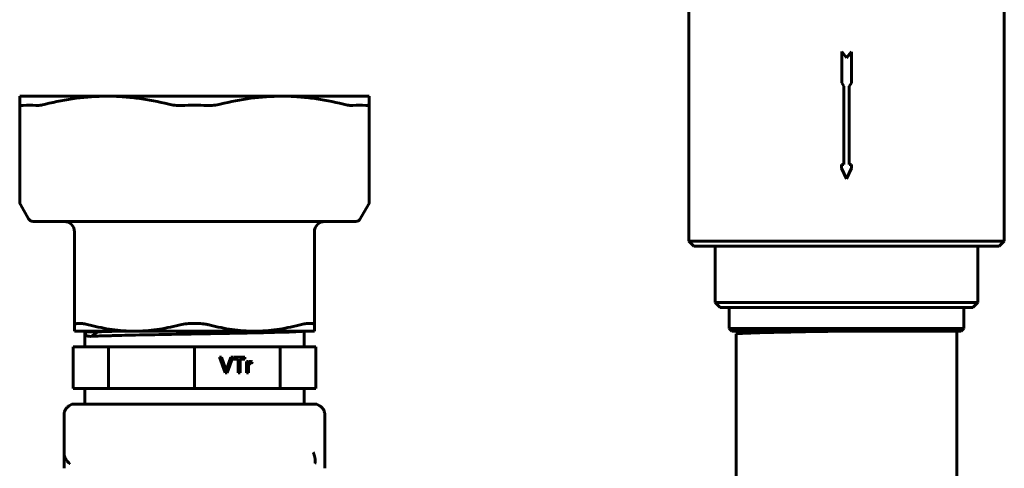
# Model space of a CAD drawing. Units: millimetres. Extents: x 2 to 485, y -351 to 459.
# Drawn here: x 2 to 190, y -17 to 68 of the extents above; entities that cross this region are included whole.
import ezdxf

# ---------------------------------------------------------------- set-up
doc = ezdxf.new("R2010")
doc.units = ezdxf.units.MM
doc.linetypes.add('K5LT_BASIC', pattern=[0])
doc.layers.add('Системный слой (1)', color=7, linetype='Continuous', true_color=0x909090)

# ---------------------------------------------------------------- blocks, each defined once
blk = doc.blocks.new('U20')
at = {"layer": 'Системный слой (1)', "color": 150, "linetype": 'K5LT_BASIC', "lineweight": 60, "true_color": 0x0080ff}
for q in [(60.15, -17.17), (60.15, -17.44), (60.15, -17.44)]:
    blk.add_line((60.15, -17.44), q, dxfattribs=at)
blk = doc.blocks.new('U27')
at = {"layer": 'Системный слой (1)', "color": 150, "linetype": 'K5LT_BASIC', "lineweight": 60, "true_color": 0x0080ff}
for p, q in [((139, -31.02), (139, 8.28)), ((139, -113.17), (139, -73.32))]:
    blk.add_line(p, q, dxfattribs=at)
blk = doc.blocks.new('U28')
at = {"layer": 'Системный слой (1)', "color": 150, "linetype": 'K5LT_BASIC', "lineweight": 60, "true_color": 0x0080ff}
for p, q in [((139, 8.28), (139, 8.29)), ((139, 8.29), (139, 8.29)), ((139, 8.29), (139, 8.29)), ((139, 8.29), (139, 8.29)), ((139, 8.29), (139, 8.29)), ((139, 8.29), (139, 8.29)), ((139, 8.29), (139.01, 8.29)), ((139, 8.28), (139, 8.28)), ((139.01, 8.29), (139.21, 8.33)), ((139.21, 8.33), (139.22, 8.33)), ((139.22, 8.33), (139.24, 8.34)), ((139.24, 8.34), (139.26, 8.34)), ((139.26, 8.34), (139.33, 8.35)), ((139.33, 8.35), (139.48, 8.36)), ((139.48, 8.36), (139.69, 8.38)), ((139.69, 8.38), (139.7, 8.38)), ((139.7, 8.38), (139.72, 8.38)), ((139.72, 8.38), (139.77, 8.38)), ((139.77, 8.38), (139.88, 8.39)), ((139.88, 8.39), (140.12, 8.4)), ((140.12, 8.4), (140.42, 8.42)), ((140.42, 8.42), (140.43, 8.42)), ((140.43, 8.42), (140.47, 8.42)), ((140.47, 8.42), (140.54, 8.42)), ((140.54, 8.42), (140.69, 8.43)), ((140.69, 8.43), (141.01, 8.44)), ((141.01, 8.44), (141.4, 8.46)), ((141.4, 8.46), (141.42, 8.46)), ((141.42, 8.46), (141.46, 8.46)), ((141.46, 8.46), (141.56, 8.46)), ((141.56, 8.46), (141.74, 8.47)), ((141.74, 8.47), (142.14, 8.48)), ((142.14, 8.48), (142.61, 8.5)), ((142.61, 8.5), (142.64, 8.5)), ((142.64, 8.5), (142.7, 8.5)), ((142.7, 8.5), (142.81, 8.51)), ((142.81, 8.51), (143.03, 8.51)), ((143.03, 8.51), (143.5, 8.53)), ((143.5, 8.53), (144.05, 8.54)), ((144.05, 8.54), (144.08, 8.54)), ((144.08, 8.54), (144.15, 8.54)), ((144.15, 8.54), (144.28, 8.55)), ((144.28, 8.55), (144.54, 8.55)), ((144.54, 8.55), (145.07, 8.57)), ((145.07, 8.57), (145.69, 8.58)), ((145.69, 8.58), (145.73, 8.58)), ((145.73, 8.58), (145.8, 8.58)), ((145.8, 8.58), (145.95, 8.59)), ((145.95, 8.59), (146.24, 8.59)), ((146.24, 8.59), (146.83, 8.61)), ((146.83, 8.61), (147.52, 8.62)), ((147.52, 8.62), (147.56, 8.62)), ((147.56, 8.62), (147.64, 8.63)), ((147.64, 8.63), (147.79, 8.63)), ((147.79, 8.63), (148.11, 8.64)), ((148.11, 8.64), (148.76, 8.65)), ((148.76, 8.65), (149.5, 8.66)), ((149.5, 8.66), (149.55, 8.67)), ((149.55, 8.67), (149.63, 8.67)), ((149.63, 8.67), (149.8, 8.67)), ((149.8, 8.67), (150.14, 8.68)), ((150.14, 8.68), (150.84, 8.69)), ((150.84, 8.69), (151.62, 8.71)), ((151.62, 8.71), (151.67, 8.71)), ((151.67, 8.71), (151.76, 8.71)), ((151.76, 8.71), (151.94, 8.71)), ((151.94, 8.71), (152.3, 8.72)), ((152.3, 8.72), (153.03, 8.73)), ((153.03, 8.73), (153.85, 8.75)), ((153.85, 8.75), (153.9, 8.75)), ((153.9, 8.75), (153.99, 8.75)), ((153.99, 8.75), (154.18, 8.75)), ((154.18, 8.75), (154.56, 8.76)), ((154.56, 8.76), (155.32, 8.77)), ((155.32, 8.77), (156.16, 8.79)), ((156.16, 8.79), (156.2, 8.79)), ((156.2, 8.79), (156.3, 8.79)), ((156.3, 8.79), (156.5, 8.79)), ((156.5, 8.79), (156.89, 8.8)), ((156.89, 8.8), (157.68, 8.82)), ((157.68, 8.82), (158.49, 8.83))]:
    blk.add_line(p, q, dxfattribs=at)
blk = doc.blocks.new('U128')
at = {"layer": 'Системный слой (1)', "color": 150, "linetype": 'K5LT_BASIC', "lineweight": 60, "true_color": 0x0080ff}
for p, q in [((31.24, 29.83), (32.71, 29.83)), ((32.95, 29.83), (34.68, 29.83))]:
    blk.add_line(p, q, dxfattribs=at)
blk = doc.blocks.new('U133')
at = {"layer": 'Системный слой (1)', "color": 150, "linetype": 'K5LT_BASIC', "lineweight": 60, "true_color": 0x0080ff}
for p, q in [((45.87, 3.04), (45.97, 3.02)), ((45.97, 3.02), (46.08, 2.98)), ((46.08, 2.98), (46.19, 2.92))]:
    blk.add_line(p, q, dxfattribs=at)
blk = doc.blocks.new('U134')
at = {"layer": 'Системный слой (1)', "color": 150, "linetype": 'K5LT_BASIC', "lineweight": 60, "true_color": 0x0080ff}
for p, q in [((15.3, 7.83), (16.26, 7.87)), ((16.26, 7.87), (16.28, 7.87)), ((16.28, 7.87), (16.33, 7.87)), ((16.33, 7.87), (16.42, 7.88)), ((16.42, 7.88), (16.61, 7.88)), ((16.61, 7.88), (17, 7.9)), ((17, 7.9), (17.48, 7.91)), ((17.48, 7.91), (17.51, 7.91)), ((17.51, 7.91), (17.56, 7.92)), ((17.56, 7.92), (17.68, 7.92)), ((17.68, 7.92), (17.9, 7.93)), ((17.9, 7.93), (18.38, 7.94)), ((18.38, 7.94), (18.95, 7.96)), ((18.95, 7.96), (18.98, 7.96)), ((18.98, 7.96), (19.05, 7.96)), ((19.05, 7.96), (19.18, 7.96)), ((19.18, 7.96), (19.45, 7.97)), ((19.45, 7.97), (20, 7.99)), ((20, 7.99), (20.65, 8)), ((20.65, 8), (20.68, 8)), ((20.68, 8), (20.76, 8)), ((20.76, 8), (20.91, 8.01)), ((20.91, 8.01), (21.21, 8.01)), ((21.21, 8.01), (21.83, 8.03)), ((21.83, 8.03), (22.55, 8.04)), ((22.55, 8.04), (22.59, 8.05)), ((22.59, 8.05), (22.67, 8.05)), ((22.67, 8.05), (22.84, 8.05)), ((22.84, 8.05), (23.17, 8.06)), ((23.17, 8.06), (23.85, 8.07)), ((23.85, 8.07), (24.63, 8.09)), ((24.63, 8.09), (24.67, 8.09)), ((24.67, 8.09), (24.76, 8.09)), ((24.76, 8.09), (24.94, 8.09)), ((24.94, 8.09), (25.3, 8.1)), ((25.3, 8.1), (26.03, 8.12)), ((26.03, 8.12), (26.85, 8.13)), ((26.85, 8.13), (26.9, 8.13)), ((26.9, 8.13), (27, 8.13)), ((27, 8.13), (27.18, 8.14)), ((27.18, 8.14), (27.57, 8.15)), ((27.57, 8.15), (28.34, 8.16)), ((28.34, 8.16), (29.2, 8.18)), ((29.2, 8.18), (29.25, 8.18)), ((29.25, 8.18), (29.35, 8.18)), ((29.35, 8.18), (29.54, 8.18)), ((29.54, 8.18), (29.94, 8.19)), ((29.94, 8.19), (30.75, 8.2)), ((30.75, 8.2), (31.62, 8.22)), ((31.62, 8.22), (31.68, 8.22)), ((31.68, 8.22), (31.78, 8.22)), ((31.78, 8.22), (31.98, 8.23)), ((31.98, 8.23), (32.4, 8.23)), ((32.4, 8.23), (33.23, 8.25)), ((33.23, 8.25), (34.1, 8.26)), ((34.1, 8.26), (34.16, 8.26)), ((34.16, 8.26), (34.26, 8.27)), ((34.26, 8.27), (34.48, 8.27)), ((34.48, 8.27), (34.84, 8.28)), ((34.84, 8.28), (35.02, 8.28)), ((35.02, 8.28), (35.44, 8.29)), ((35.44, 8.29), (35.61, 8.29)), ((35.61, 8.29), (35.88, 8.29)), ((35.88, 8.29), (36.27, 8.3)), ((36.27, 8.3), (36.59, 8.31)), ((36.59, 8.31), (36.65, 8.31)), ((36.65, 8.31), (36.75, 8.31)), ((36.75, 8.31), (36.97, 8.31)), ((36.97, 8.31), (37.39, 8.32)), ((37.39, 8.32), (38.24, 8.34)), ((38.24, 8.34), (39.06, 8.35)), ((39.06, 8.35), (39.11, 8.35)), ((39.11, 8.35), (39.22, 8.35)), ((39.22, 8.35), (39.42, 8.36)), ((39.42, 8.36), (39.83, 8.36)), ((39.83, 8.36), (40.63, 8.38)), ((40.63, 8.38), (41.48, 8.39)), ((41.48, 8.39), (41.53, 8.39)), ((41.53, 8.39), (41.63, 8.4)), ((41.63, 8.4), (41.82, 8.4)), ((41.82, 8.4), (42.21, 8.41)), ((42.21, 8.41), (42.98, 8.42)), ((42.98, 8.42), (43.81, 8.44)), ((43.81, 8.44), (43.85, 8.44)), ((43.85, 8.44), (43.95, 8.44)), ((43.95, 8.44), (44.13, 8.44)), ((44.13, 8.44), (44.5, 8.45)), ((44.5, 8.45), (45.23, 8.47)), ((45.23, 8.47), (46.01, 8.48)), ((46.01, 8.48), (46.05, 8.48)), ((46.05, 8.48), (46.14, 8.48)), ((46.14, 8.48), (46.32, 8.49)), ((46.32, 8.49), (46.66, 8.49)), ((46.66, 8.49), (47.33, 8.51)), ((47.33, 8.51), (48.06, 8.52)), ((48.06, 8.52), (48.1, 8.53)), ((48.1, 8.53), (48.18, 8.53)), ((48.18, 8.53), (48.34, 8.53)), ((48.34, 8.53), (48.66, 8.54)), ((48.66, 8.54), (49.27, 8.55)), ((49.27, 8.55), (49.93, 8.57)), ((49.93, 8.57), (49.97, 8.57)), ((49.97, 8.57), (50.04, 8.57)), ((50.04, 8.57), (50.18, 8.57)), ((50.18, 8.57), (50.47, 8.58)), ((50.47, 8.58), (51.01, 8.6)), ((51.01, 8.6), (51.59, 8.61)), ((51.59, 8.61), (51.63, 8.61)), ((51.63, 8.61), (51.69, 8.61)), ((51.69, 8.61), (51.81, 8.62)), ((51.81, 8.62), (52.06, 8.63)), ((52.06, 8.63), (52.53, 8.64)), ((52.53, 8.64), (53.02, 8.66)), ((53.02, 8.66), (53.05, 8.66)), ((53.05, 8.66), (53.1, 8.66)), ((53.1, 8.66), (53.21, 8.66)), ((53.21, 8.66), (53.41, 8.67)), ((53.41, 8.67), (53.8, 8.68)), ((53.8, 8.68), (54.2, 8.7)), ((54.2, 8.7), (54.22, 8.7)), ((54.22, 8.7), (54.27, 8.7)), ((54.27, 8.7), (54.35, 8.71)), ((54.35, 8.71), (54.51, 8.71)), ((54.51, 8.71), (54.81, 8.73)), ((54.81, 8.73), (55.11, 8.74)), ((55.11, 8.74), (55.13, 8.74)), ((55.13, 8.74), (55.16, 8.75)), ((55.16, 8.75), (55.22, 8.75)), ((55.22, 8.75), (55.34, 8.76)), ((55.34, 8.76), (55.55, 8.77)), ((55.55, 8.77), (55.74, 8.79)), ((55.74, 8.79), (55.75, 8.79)), ((55.75, 8.79), (55.77, 8.79)), ((55.77, 8.79), (55.81, 8.79)), ((55.81, 8.79), (55.88, 8.8)), ((55.88, 8.8), (55.99, 8.81)), ((55.99, 8.81), (56.08, 8.83))]:
    blk.add_line(p, q, dxfattribs=at)
blk = doc.blocks.new('U135')
at = {"layer": 'Системный слой (1)', "color": 150, "linetype": 'K5LT_BASIC', "lineweight": 60, "true_color": 0x0080ff}
for p, q in [((16.89, 8.7), (16.7, 8.69)), ((17.07, 8.71), (16.89, 8.7)), ((17.16, 8.71), (17.07, 8.71)), ((17.21, 8.71), (17.16, 8.71)), ((17.24, 8.71), (17.21, 8.71)), ((17.25, 8.71), (17.24, 8.71)), ((17.48, 8.73), (17.25, 8.71)), ((17.7, 8.73), (17.48, 8.73)), ((17.81, 8.74), (17.7, 8.73)), ((17.87, 8.74), (17.81, 8.74)), ((17.9, 8.74), (17.87, 8.74)), ((17.91, 8.74), (17.9, 8.74)), ((18.18, 8.75), (17.91, 8.74)), ((18.43, 8.76), (18.18, 8.75)), ((18.56, 8.77), (18.43, 8.76)), ((18.63, 8.77), (18.56, 8.77)), ((18.66, 8.77), (18.63, 8.77)), ((18.68, 8.77), (18.66, 8.77)), ((18.98, 8.78), (18.68, 8.77)), ((19.26, 8.79), (18.98, 8.78)), ((19.41, 8.8), (19.26, 8.79)), ((19.48, 8.8), (19.41, 8.8)), ((19.52, 8.8), (19.48, 8.8)), ((19.54, 8.8), (19.52, 8.8)), ((20.51, 8.83), (19.54, 8.8))]:
    blk.add_line(p, q, dxfattribs=at)
blk = doc.blocks.new('U136')
at = {"layer": 'Системный слой (1)', "color": 150, "linetype": 'K5LT_BASIC', "lineweight": 60, "true_color": 0x0080ff}
for p, q in [((14.17, 8.69), (14.15, 8.49)), ((14.15, 8.49), (14.34, 8.06))]:
    blk.add_line(p, q, dxfattribs=at)

msp = doc.modelspace()

# ---------------------------------------------------------------- linework, layer by layer
at = {"layer": 'Системный слой (1)', "color": 150, "linetype": 'K5LT_BASIC', "lineweight": 60, "true_color": 0x0080ff}
for p, q in [((129.9, 74.58), (129.9, 26.08)), ((190.4, 74.58), (190.4, 26.08)), ((159.25, 62.38), (159.25, 56.38)), ((160.15, 61.18), (159.25, 62.38)), ((161.09, 62.34), (160.15, 61.18)), ((161.09, 62.34), (161.09, 56.34)), ((159.63, 55.74), (159.25, 56.38)), ((159.63, 55.74), (159.63, 40.74)), ((161.09, 56.34), (160.66, 55.73)), ((160.66, 55.73), (160.66, 40.73)), ((1.65, 53.83), (1.65, 52.29)), ((1.65, 53.83), (18.4, 53.83)), ((18.4, 53.83), (51.9, 53.83)), ((51.9, 53.83), (68.65, 53.83)), ((68.65, 52.29), (68.65, 53.83)), ((1.65, 33.56), (1.65, 52.29)), ((68.65, 52.29), (68.65, 33.56)), ((159.19, 40.74), (159.19, 40.06)), ((159.63, 40.74), (159.19, 40.74)), ((160.15, 38.02), (159.19, 40.06)), ((161.1, 40.06), (160.15, 38.02)), ((161.1, 40.73), (160.66, 40.73)), ((161.1, 40.73), (161.1, 40.06)), ((1.78, 33.06), (3.36, 30.33)), ((68.51, 33.06), (66.93, 30.33)), ((4.55, 29.83), (4.22, 29.83)), ((6.99, 29.83), (4.55, 29.83)), ((7.87, 29.83), (6.99, 29.83)), ((31.49, 29.83), (7.87, 29.83)), ((32.71, 29.83), (31.49, 29.83)), ((37.59, 29.83), (32.71, 29.83)), ((38.8, 29.83), (37.59, 29.83)), ((37.59, 29.83), (39.05, 29.83)), ((62.42, 29.83), (38.8, 29.83)), ((40.71, 29.83), (54.58, 29.83)), ((63.3, 29.83), (62.42, 29.83)), ((65.74, 29.83), (63.3, 29.83)), ((66.07, 29.83), (65.74, 29.83)), ((12.15, 9.99), (12.15, 27.93)), ((12.15, 27.83), (12.15, 27.93)), ((12.15, 27.84), (12.15, 27.86)), ((58.15, 27.93), (58.15, 9.99)), ((190.4, 26.08), (129.9, 26.08)), ((129.9, 26.08), (130.9, 25.08)), ((189.4, 25.08), (130.9, 25.08)), ((134.95, 25.08), (134.95, 14.33)), ((185.35, 25.08), (185.35, 14.33)), ((190.4, 26.08), (189.4, 25.08)), ((135.65, 14.33), (134.95, 14.33)), ((134.95, 14.33), (135.95, 13.33)), ((149, 14.33), (135.65, 14.33)), ((136.36, 13.33), (135.95, 13.33)), ((149.71, 13.33), (136.36, 13.33)), ((137.65, 13.33), (137.65, 9.33)), ((150.7, 14.33), (149, 14.33)), ((150.7, 13.33), (149.71, 13.33)), ((169.59, 14.33), (150.7, 14.33)), ((169.59, 13.33), (150.7, 13.33)), ((171.29, 14.33), (169.59, 14.33)), ((170.58, 13.33), (169.59, 13.33)), ((183.94, 13.33), (170.58, 13.33)), ((184.64, 14.33), (171.29, 14.33)), ((182.65, 13.33), (182.65, 9.33)), ((184.35, 13.33), (183.94, 13.33)), ((185.35, 14.33), (184.35, 13.33)), ((185.35, 14.33), (184.64, 14.33)), ((12.15, 9.99), (12.15, 8.83)), ((58.15, 8.83), (58.15, 9.99)), ((23.65, 8.83), (12.15, 8.83)), ((14.15, 5.83), (14.15, 8.49)), ((14.17, 8.69), (14.17, 8.83)), ((16.7, 8.69), (14.17, 8.69)), ((16.7, 8.69), (15.3, 7.83)), ((46.65, 8.83), (23.65, 8.83)), ((58.15, 8.83), (46.65, 8.83)), ((56.15, 5.83), (56.15, 8.83)), ((137.65, 9.33), (138.15, 8.83)), ((182.65, 9.33), (137.65, 9.33)), ((182.15, 8.83), (138.15, 8.83)), ((139.01, 8.29), (139.94, 8.83)), ((181.3, -112.62), (181.3, 8.83)), ((181.3, -112.62), (181.3, 8.83)), ((182.65, 9.33), (182.15, 8.83)), ((11.87, -2.17), (11.87, 5.83)), ((11.87, 5.83), (18.69, 5.83)), ((18.69, -2.17), (18.69, 5.83)), ((18.69, 5.83), (35.15, 5.83)), ((35.15, 5.83), (51.6, 5.83)), ((35.15, -2.17), (35.15, 5.83)), ((51.6, 5.83), (58.42, 5.83)), ((51.6, -2.17), (51.6, 5.83)), ((58.42, -2.17), (58.42, 5.83)), ((39.96, 3.82), (40.36, 3.82)), ((41.03, 0.82), (39.96, 3.82)), ((40.32, 3.82), (41.04, 1.64)), ((40.36, 3.82), (41.08, 1.64)), ((41.37, 1.64), (42.12, 3.82)), ((42.45, 3.82), (41.37, 0.82)), ((42.49, 3.82), (41.41, 0.82)), ((42.12, 3.82), (42.49, 3.82)), ((42.62, 3.46), (42.62, 3.82)), ((42.62, 3.82), (44.81, 3.82)), ((44.77, 3.82), (44.77, 3.46)), ((44.81, 3.82), (44.81, 3.46)), ((43.53, 3.46), (42.62, 3.46)), ((43.53, 0.82), (43.53, 3.46)), ((43.86, 3.46), (43.86, 0.82)), ((43.9, 3.46), (43.86, 3.46)), ((43.9, 3.46), (43.9, 0.82)), ((44.81, 3.46), (43.9, 3.46)), ((45.14, 0.82), (45.14, 2.99)), ((45.14, 2.99), (45.45, 2.99)), ((45.41, 2.99), (45.41, 2.66)), ((45.45, 2.66), (45.41, 2.66)), ((45.44, 1.96), (45.44, 0.82)), ((45.45, 2.99), (45.45, 2.66)), ((45.48, 1.96), (45.48, 0.82)), ((45.54, 2.39), (45.5, 2.39)), ((45.86, 2.66), (45.83, 2.66)), ((46.19, 2.92), (46.08, 2.6)), ((46.23, 2.92), (46.11, 2.58)), ((46.23, 2.92), (46.19, 2.92)), ((41.41, 0.82), (41.03, 0.82)), ((41.22, 1.15), (41.18, 1.15)), ((43.9, 0.82), (43.53, 0.82)), ((45.48, 0.82), (45.14, 0.82)), ((18.69, -2.17), (11.87, -2.17)), ((14.15, -4.83), (14.15, -2.17)), ((35.15, -2.17), (18.69, -2.17)), ((51.6, -2.17), (35.15, -2.17)), ((58.42, -2.17), (51.6, -2.17)), ((56.15, -5.17), (56.15, -2.17)), ((11.66, -5.17), (11.15, -5.47)), ((23.89, -5.17), (11.66, -5.17)), ((14.17, -5.17), (14.17, -5.03)), ((58.63, -5.17), (23.89, -5.17)), ((58.63, -5.17), (59.15, -5.47)), ((10.15, -8.87), (10.15, -7.2)), ((10.15, -8.3), (10.15, -7.2)), ((60.15, -7.2), (60.15, -8.87)), ((60.15, -7.63), (60.15, -7.2)), ((10.15, -8.87), (10.15, -14.43)), ((60.15, -8.87), (60.15, -14.43)), ((10.15, -17.17), (10.15, -14.43)), ((60.15, -14.43), (60.15, -17.17)), ((10.15, -17.17), (10.15, -16.63)), ((60.15, -17.17), (60.15, -16.75)), ((10.15, -17.17), (10.15, -17.44)), ((10.15, -17.17), (10.15, -17.17)), ((10.15, -17.28), (10.15, -17.44)), ((60.15, -17.28), (60.15, -17.44))]:
    msp.add_line(p, q, dxfattribs=at)
for centre, radius, start, end in [((2.65, 33.56), 1, 180, 210), ((67.65, 33.56), 1, 330, 0), ((4.22, 30.83), 1, 210, 270), ((66.07, 30.83), 1, 270, 330), ((10.15, 27.83), 2, 0, 90), ((60.15, 27.83), 2, 90, 180)]:
    msp.add_arc(centre, radius, start, end, dxfattribs=at)
for centre, major_axis, start_param, end_param in [((35.15, 19.95), (20.93, 11.74), 3.197384, 3.393456), ((35.15, -16.29), (-20.93, 11.74), 0.0808, 0.127066)]:
    msp.add_ellipse(centre, major_axis=major_axis, ratio=0.144352, start_param=start_param, end_param=end_param, dxfattribs=at)
for points, knots in [([(6.59, 52.29), (8.54, 52.78), (10.5, 53.17), (14.44, 53.69), (16.41, 53.83), (18.4, 53.83)], [0.00000023, 0.00000023, 0.00000023, 0.00000023, 0.0068536, 0.0068536, 0.01370696, 0.01370696, 0.01370696, 0.01370696]), ([(18.4, 53.83), (19.38, 53.83), (20.37, 53.8), (22.34, 53.66), (23.33, 53.56), (26.3, 53.17), (28.26, 52.78), (30.21, 52.29)], [0.01370696, 0.01370696, 0.01370696, 0.01370696, 0.0171105, 0.0171105, 0.02051403, 0.02051403, 0.0273211, 0.0273211, 0.0273211, 0.0273211]), ([(40.09, 52.29), (42.04, 52.78), (44, 53.17), (47.94, 53.69), (49.91, 53.83), (51.9, 53.83)], [0.00000023, 0.00000023, 0.00000023, 0.00000023, 0.0068536, 0.0068536, 0.01370696, 0.01370696, 0.01370696, 0.01370696]), ([(51.9, 53.83), (52.88, 53.83), (53.87, 53.8), (55.84, 53.66), (56.83, 53.56), (59.8, 53.17), (61.76, 52.78), (63.71, 52.29)], [0.01370696, 0.01370696, 0.01370696, 0.01370696, 0.0171105, 0.0171105, 0.02051403, 0.02051403, 0.0273211, 0.0273211, 0.0273211, 0.0273211]), ([(2.32, 52.05), (2.09, 52.03), (1.93, 52.05), (1.76, 52.11), (1.72, 52.13), (1.66, 52.2), (1.65, 52.24), (1.65, 52.29)], [0.000000228, 0.000000228, 0.000000228, 0.000000228, 0.001309055, 0.001309055, 0.001963468, 0.001963468, 0.002617882, 0.002617882, 0.002617882, 0.002617882]), ([(6.59, 52.29), (6.21, 52.19), (5.87, 52.13), (5.4, 52.07), (5.26, 52.05), (4.99, 52.04), (4.87, 52.04), (4.76, 52.05)], [0.000000233, 0.000000233, 0.000000233, 0.000000233, 0.001309587, 0.001309587, 0.001964263, 0.001964263, 0.00261894, 0.00261894, 0.00261894, 0.00261894]), ([(32.71, 52.05), (32.26, 52.03), (31.83, 52.05), (31.2, 52.11), (30.99, 52.13), (30.59, 52.2), (30.39, 52.24), (30.21, 52.29)], [0.000000197, 0.000000197, 0.000000197, 0.000000197, 0.001309024, 0.001309024, 0.001963438, 0.001963438, 0.002617851, 0.002617851, 0.002617851, 0.002617851]), ([(37.59, 52.05), (36.77, 52.08), (35.95, 52.1), (34.33, 52.1), (33.51, 52.08), (32.71, 52.05)], [0.021189678, 0.021189678, 0.021189678, 0.021189678, 0.023609438, 0.023609438, 0.026029199, 0.026029199, 0.026029199, 0.026029199]), ([(40.09, 52.29), (39.71, 52.19), (39.31, 52.13), (38.68, 52.07), (38.46, 52.05), (38.03, 52.04), (37.81, 52.04), (37.59, 52.05)], [0.000000233, 0.000000233, 0.000000233, 0.000000233, 0.001309586, 0.001309586, 0.001964263, 0.001964263, 0.00261894, 0.00261894, 0.00261894, 0.00261894]), ([(65.54, 52.05), (65.31, 52.03), (65.05, 52.05), (64.58, 52.11), (64.42, 52.13), (64.07, 52.2), (63.89, 52.24), (63.71, 52.29)], [0.000000228, 0.000000228, 0.000000228, 0.000000228, 0.001309055, 0.001309055, 0.001963469, 0.001963469, 0.002617882, 0.002617882, 0.002617882, 0.002617882]), ([(68.65, 52.29), (68.65, 52.19), (68.59, 52.13), (68.42, 52.07), (68.35, 52.05), (68.18, 52.04), (68.09, 52.04), (67.98, 52.05)], [0.000000202, 0.000000202, 0.000000202, 0.000000202, 0.001309555, 0.001309555, 0.001964232, 0.001964232, 0.002618908, 0.002618908, 0.002618908, 0.002618908]), ([(12.15, 9.99), (12.15, 10.09), (12.2, 10.16), (12.37, 10.23), (12.44, 10.25), (12.61, 10.27), (12.7, 10.28), (12.82, 10.28)], [0.000000202, 0.000000202, 0.000000202, 0.000000202, 0.001311294, 0.001311294, 0.001966841, 0.001966841, 0.002622387, 0.002622387, 0.002622387, 0.002622387]), ([(13.31, 10.28), (13.53, 10.28), (13.8, 10.26), (14.26, 10.19), (14.43, 10.16), (14.77, 10.08), (14.95, 10.04), (15.14, 9.99)], [0.000000228, 0.000000228, 0.000000228, 0.000000228, 0.001310783, 0.001310783, 0.001966061, 0.001966061, 0.002621339, 0.002621339, 0.002621339, 0.002621339]), ([(23.65, 8.83), (22.94, 8.83), (22.22, 8.86), (20.8, 8.96), (20.08, 9.03), (17.95, 9.33), (16.54, 9.62), (15.14, 9.99)], [0.009881841, 0.009881841, 0.009881841, 0.009881841, 0.012334605, 0.012334605, 0.014787369, 0.014787369, 0.019692897, 0.019692897, 0.019692897, 0.019692897]), ([(32.15, 9.99), (30.75, 9.62), (29.33, 9.33), (26.5, 8.93), (25.08, 8.83), (23.65, 8.83)], [0.000000234, 0.000000234, 0.000000234, 0.000000234, 0.004941038, 0.004941038, 0.009881841, 0.009881841, 0.009881841, 0.009881841]), ([(32.15, 9.99), (32.53, 10.09), (32.92, 10.16), (33.56, 10.23), (33.78, 10.25), (34.21, 10.27), (34.43, 10.28), (34.65, 10.28)], [0.000000234, 0.000000234, 0.000000234, 0.000000234, 0.001311326, 0.001311326, 0.001966872, 0.001966872, 0.002622418, 0.002622418, 0.002622418, 0.002622418]), ([(35.64, 10.28), (36.08, 10.28), (36.51, 10.26), (37.15, 10.19), (37.36, 10.16), (37.76, 10.08), (37.95, 10.04), (38.14, 9.99)], [0.000000197, 0.000000197, 0.000000197, 0.000000197, 0.001310753, 0.001310753, 0.001966031, 0.001966031, 0.002621308, 0.002621308, 0.002621308, 0.002621308]), ([(46.65, 8.83), (45.94, 8.83), (45.22, 8.86), (43.8, 8.96), (43.08, 9.03), (40.95, 9.33), (39.54, 9.62), (38.14, 9.99)], [0.009881841, 0.009881841, 0.009881841, 0.009881841, 0.012334605, 0.012334605, 0.014787369, 0.014787369, 0.019692897, 0.019692897, 0.019692897, 0.019692897]), ([(55.15, 9.99), (53.75, 9.62), (52.33, 9.33), (49.5, 8.93), (48.08, 8.83), (46.65, 8.83)], [0.000000234, 0.000000234, 0.000000234, 0.000000234, 0.004941038, 0.004941038, 0.009881841, 0.009881841, 0.009881841, 0.009881841]), ([(55.15, 9.99), (55.53, 10.09), (55.87, 10.16), (56.33, 10.23), (56.48, 10.25), (56.75, 10.27), (56.87, 10.28), (56.98, 10.28)], [0.000000234, 0.000000234, 0.000000234, 0.000000234, 0.001311326, 0.001311326, 0.001966872, 0.001966872, 0.002622418, 0.002622418, 0.002622418, 0.002622418]), ([(57.48, 10.28), (57.7, 10.28), (57.86, 10.26), (58.03, 10.19), (58.08, 10.16), (58.13, 10.08), (58.15, 10.04), (58.15, 9.99)], [0.000000228, 0.000000228, 0.000000228, 0.000000228, 0.001310783, 0.001310783, 0.001966061, 0.001966061, 0.002621339, 0.002621339, 0.002621339, 0.002621339]), ([(45.45, 2.66), (45.48, 2.73), (45.52, 2.8), (45.58, 2.89), (45.62, 2.93), (45.65, 2.95), (45.66, 2.96), (45.67, 2.97), (45.7, 2.99), (45.77, 3.03), (45.84, 3.04), (45.88, 3.04)], [0, 0, 0, 0, 2.448553, 3.394362, 4.98829, 5.669831, 5.878966, 6.084555, 6.615669, 8.42742, 12, 12, 12, 12]), ([(45.86, 2.66), (45.83, 2.66), (45.79, 2.65), (45.74, 2.64), (45.7, 2.62), (45.67, 2.59), (45.65, 2.57), (45.63, 2.55), (45.6, 2.52), (45.57, 2.46), (45.55, 2.42), (45.54, 2.39)], [0, 0, 0, 0, 2.412367, 3.398808, 4.764323, 5.939004, 6.537743, 7.146006, 8.585621, 9.608197, 12, 12, 12, 12]), ([(10.15, -7.2), (10.15, -7.2), (10.15, -7.2), (10.15, -7.19), (10.15, -7.18), (10.15, -7.17), (10.15, -7.16), (10.15, -7.13), (10.15, -7.12), (10.15, -7.07), (10.15, -7.03), (10.16, -6.93), (10.17, -6.86), (10.21, -6.71), (10.23, -6.62), (10.29, -6.45), (10.33, -6.37), (10.41, -6.21), (10.46, -6.13), (10.56, -5.98), (10.62, -5.91), (10.74, -5.77), (10.81, -5.71), (10.96, -5.59), (11.05, -5.52), (11.15, -5.47)], [0.001853, 0.001853, 0.001853, 0.001853, 0.008462, 0.008462, 0.263355, 0.263355, 0.530415, 0.530415, 1.064535, 1.064535, 2.132777, 2.132777, 4.269259, 4.269259, 7.128305, 7.128305, 9.988758, 9.988758, 12.850262, 12.850262, 15.71155, 15.71155, 18.571522, 18.571522, 21.999673, 21.999673, 21.999673, 21.999673]), ([(60.15, -7.2), (60.15, -7.2), (60.15, -7.2), (60.15, -7.19), (60.15, -7.18), (60.15, -7.17), (60.15, -7.16), (60.14, -7.13), (60.14, -7.12), (60.14, -7.07), (60.14, -7.03), (60.13, -6.93), (60.12, -6.86), (60.09, -6.71), (60.06, -6.62), (60, -6.45), (59.97, -6.37), (59.88, -6.21), (59.84, -6.13), (59.73, -5.98), (59.67, -5.91), (59.55, -5.78), (59.48, -5.71), (59.33, -5.59), (59.24, -5.52), (59.15, -5.47)], [0.001764, 0.001764, 0.001764, 0.001764, 0.008462, 0.008462, 0.263353, 0.263353, 0.530235, 0.530235, 1.064, 1.064, 2.131528, 2.131528, 4.266585, 4.266585, 7.125632, 7.125632, 9.986086, 9.986086, 12.847593, 12.847593, 15.708887, 15.708887, 18.568865, 18.568865, 21.99967, 21.99967, 21.99967, 21.99967])]:
    msp.add_open_spline(points, degree=3, knots=knots, dxfattribs=at)
for points, degree in [([(4.76, 52.05), (3.94, 52.11), (3.13, 52.11), (2.32, 52.05)], 3), ([(67.98, 52.05), (67.16, 52.11), (66.35, 52.11), (65.54, 52.05)], 3), ([(12.82, 10.28), (12.98, 10.27), (13.14, 10.27), (13.31, 10.28)], 3), ([(34.65, 10.28), (34.98, 10.27), (35.31, 10.27), (35.64, 10.28)], 3), ([(56.98, 10.28), (57.15, 10.27), (57.31, 10.27), (57.48, 10.28)], 3), ([(45.5, 2.39), (45.44, 2.19), (45.44, 1.96)], 2), ([(45.54, 2.39), (45.5, 2.25), (45.48, 2.11), (45.48, 1.96)], 3), ([(45.83, 2.66), (45.71, 2.66), (45.54, 2.51), (45.5, 2.39)], 2), ([(46.11, 2.58), (46.03, 2.63), (45.95, 2.66), (45.86, 2.66)], 3), ([(45.88, 3.04), (46, 3.04), (46.11, 3), (46.23, 2.92)], 3), ([(41.04, 1.64), (41.12, 1.38), (41.18, 1.15)], 2), ([(41.08, 1.64), (41.13, 1.46), (41.18, 1.3), (41.22, 1.15)], 3), ([(41.22, 1.15), (41.26, 1.31), (41.31, 1.47), (41.37, 1.64)], 3), ([(11.28, -16.55), (10.75, -16.17), (10.35, -15.65), (10.15, -15.04), (10.15, -14.43)], 4), ([(58.24, -16.55), (58.34, -16.17), (58.33, -15.65), (58.18, -15.04), (57.93, -14.43)], 4)]:
    msp.add_open_spline(points, degree=degree, dxfattribs=at)

# ---------------------------------------------------------------- block references
at = {"layer": 'Системный слой (1)'}
for name in ['U128', 'U136', 'U134', 'U135', 'U28', 'U27', 'U133', 'U20']:
    msp.add_blockref(name, (0, 0), dxfattribs=at)

doc.saveas('drawing.dxf')
